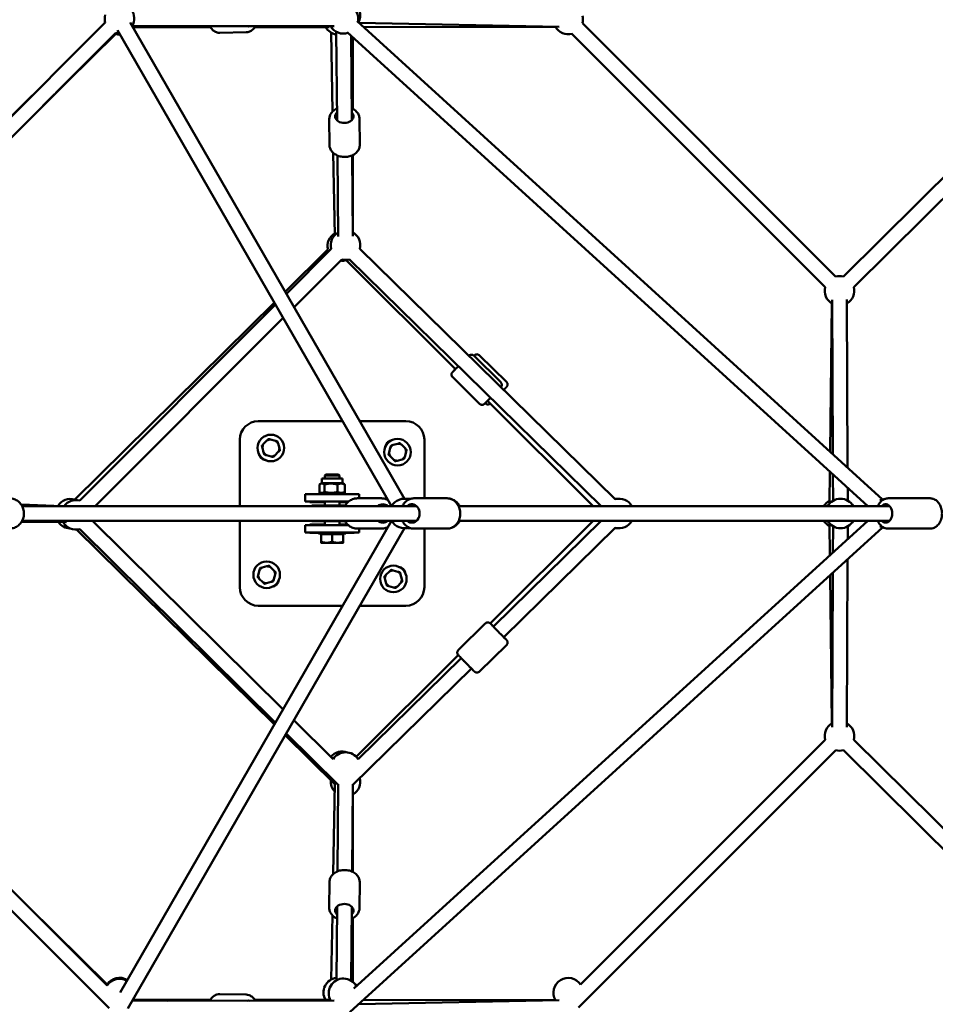
# Model space of a CAD drawing. Units: millimetres. Extents: x 47422 to 100869, y 53125 to 73251.
# Drawn here: x 61068 to 62309, y 62523 to 63857 of the extents above; entities that cross this region are included whole.
import ezdxf

# ---------------------------------------------------------------- set-up
doc = ezdxf.new("R2010")
doc.units = ezdxf.units.MM
doc.layers.add('MD_Visible', color=7, linetype='Continuous', lineweight=50)

# ---------------------------------------------------------------- blocks, each defined once
blk = doc.blocks.new('CustomObjectsInViewport8_0')
at = {"layer": 'MD_Visible'}
for p, q in [((5121.5, 3028), (4778.3, 2684.8)), ((5155.4, 3027.8), (5526.9, 2382.9)), ((6174.8, 2381.9), (5462.7, 3029.7)), ((5138.1, 3017.8), (5509.6, 2372.9)), ((5431.8, 3022.9), (5158.1, 3023.1)), ((5205.4, 3023.1), (5158.7, 3022.2)), ((5158.9, 3021.8), (5263.8, 3021.8)), ((5312.2, 3014.7), (5276.9, 3014)), ((5324.3, 3021.8), (5424.7, 3021.8)), ((5435.6, 2895.4), (5434.5, 3015.5)), ((6155.1, 2372.9), (5449.3, 3014.9)), ((5736.7, 3022.3), (5465.1, 3027.5)), ((5471.3, 3021.9), (5731.5, 3022.1)), ((5768.2, 3026.9), (6111.3, 2683.7)), ((5135.6, 3013.8), (4792.5, 2670.7)), ((5036.7, 2914.9), (5135.6, 3012.6)), ((5427.5, 3014.3), (5429.4, 2907.4)), ((5455.6, 2895.5), (5454.5, 3010.1)), ((5457.1, 3007.8), (5457.1, 2910.8)), ((5754, 3012.8), (6097.2, 2669.6)), ((4778.6, 2688.2), (5022.6, 2929)), ((5425.4, 2861.9), (5425.1, 2897.2)), ((5466.4, 2862.2), (5466.1, 2897.6)), ((5430.4, 2851.3), (5432.4, 2740)), ((5437, 2738.3), (5436, 2847.8)), ((5457, 2738.5), (5456, 2848)), ((5457.1, 2848.5), (5457.1, 2743.7)), ((6121.8, 2683.7), (6273.8, 2834.1)), ((6135.9, 2669.5), (6287.8, 2819.9)), ((5367, 2660.5), (5427.8, 2721.2)), ((5466.5, 2721.4), (5812.5, 2382.2)), ((5365.4, 2663.2), (5423.3, 2720.3)), ((5377.4, 2642.5), (5441.9, 2707.1)), ((5447.9, 2706), (5596.2, 2558.5)), ((5452.5, 2707.1), (5793.4, 2372.9)), ((5080, 2381.9), (5350.7, 2648.7)), ((5086.9, 2380.3), (5352.4, 2645.8)), ((6106.3, 2647.2), (6103.9, 2446.5)), ((6107.5, 2443.1), (6106.6, 2652.5)), ((6127.6, 2424.9), (6126.6, 2652.6)), ((5107.7, 2372.9), (5362.7, 2627.9)), ((5657.4, 2540.6), (5621.2, 2576.6)), ((5665.2, 2541.3), (5628.8, 2577)), ((5628.5, 2511.5), (5592.3, 2547.5)), ((5636.5, 2512.1), (5636.3, 2512.3)), ((5639.5, 2515.4), (5782.7, 2372.9)), ((5328.9, 2487.9), (5443.4, 2487.9)), ((5466.4, 2487.9), (5528.9, 2487.9)), ((5303.9, 2372.9), (5303.9, 2462.9)), ((5340.5, 2461.7), (5335.7, 2457)), ((5352, 2461.3), (5345.5, 2463.1)), ((5357.4, 2451.2), (5355.6, 2457.7)), ((5518, 2457.4), (5511.5, 2455.7)), ((5527.7, 2451.3), (5523, 2456.1)), ((5553.9, 2462.9), (5553.9, 2383.4)), ((5334.4, 2452), (5336.1, 2445.5)), ((5339.8, 2441.8), (5346.3, 2440.1)), ((5351.3, 2441.4), (5356, 2446.2)), ((5507.8, 2452), (5506.1, 2445.5)), ((5527.4, 2439.8), (5529.1, 2446.3)), ((5507.4, 2440.5), (5512.2, 2435.8)), ((5517.2, 2434.4), (5523.7, 2436.2)), ((5420.4, 2415.7), (5418.9, 2414.2)), ((5420.4, 2415.7), (5437.4, 2415.7)), ((5437.4, 2415.7), (5438.9, 2414.2)), ((6103.6, 2419.7), (6103.1, 2376.3)), ((6107.8, 2380.2), (6107.7, 2416)), ((5411.7, 2392.1), (5411.7, 2402.1)), ((5415.1, 2404.1), (5412.4, 2402.6)), ((5415.1, 2410.1), (5442.8, 2410.1)), ((5415.1, 2404.1), (5415.1, 2410.1)), ((5415.1, 2404.1), (5434.6, 2404.1)), ((5418.8, 2392.1), (5418.8, 2402.1)), ((5420.3, 2414.2), (5418.9, 2414.2)), ((5418.9, 2410.1), (5418.9, 2414.2)), ((5438.9, 2414.2), (5420.3, 2414.2)), ((5434.6, 2404.1), (5442.8, 2404.1)), ((5436.1, 2392.1), (5436.1, 2402.1)), ((5438.9, 2410.1), (5438.9, 2414.2)), ((5442.8, 2404.1), (5442.8, 2410.1)), ((5442.8, 2404.1), (5445.4, 2402.6)), ((5446.1, 2392.1), (5446.1, 2402.1)), ((5398, 2388.9), (5392.4, 2388.9)), ((5392.4, 2378.9), (5392.4, 2388.9)), ((5398, 2388.9), (5459.8, 2388.9)), ((5398.8, 2388.9), (5398.8, 2389)), ((5398.8, 2389), (5410.4, 2389)), ((5410.4, 2390.1), (5447.4, 2390.1)), ((5410.4, 2388.9), (5410.4, 2390.1)), ((5415.1, 2390.1), (5412.4, 2391.6)), ((5442.8, 2390.1), (5445.4, 2391.6)), ((5447.4, 2388.9), (5447.4, 2390.1)), ((5447.4, 2389), (5459, 2389)), ((5459, 2389), (5459, 2388.9)), ((5465.4, 2388.9), (5459.8, 2388.9)), ((5465.4, 2383.4), (5465.4, 2388.9)), ((6127.8, 2380.3), (6127.8, 2397.7)), ((5063, 2373), (5007.6, 2374.9)), ((5398, 2378.9), (5392.4, 2378.9)), ((5398, 2378.9), (5451.1, 2378.9)), ((5398.8, 2378), (5398.8, 2378.9)), ((5418.9, 2378), (5398.8, 2378)), ((5418.9, 2373.5), (5418.9, 2378.9)), ((5438.9, 2373.5), (5438.9, 2378.9)), ((5450.1, 2378), (5438.9, 2378)), ((5495.7, 2383.4), (5463.1, 2383.4)), ((5584.7, 2383.4), (5539.8, 2383.4)), ((5584.9, 2383.4), (5584.7, 2383.4)), ((6239.4, 2383.4), (6182.5, 2383.4)), ((5543.3, 2372.9), (5008.8, 2372.9)), ((5407.9, 2373.4), (5401.5, 2373.4)), ((5401.5, 2372.9), (5401.5, 2373.4)), ((5409, 2373.5), (5402.9, 2373.5)), ((5407.9, 2373.4), (5442.4, 2373.4)), ((5409, 2373.5), (5446.1, 2373.5)), ((5446.7, 2373.5), (5446.1, 2373.5)), ((6184.3, 2372.9), (5600.3, 2372.9)), ((5069.1, 2351.1), (5008, 2351.6)), ((5008, 2351.5), (5064.3, 2351.1)), ((5543.3, 2352.9), (5008.8, 2352.9)), ((5362.4, 2097.3), (5104.1, 2352.9)), ((5509.6, 2352.9), (5141.6, 1714)), ((5303.9, 2262.9), (5303.9, 2352.9)), ((5398.8, 2347.8), (5418.9, 2347.8)), ((5398.8, 2346.9), (5398.8, 2347.8)), ((5401.5, 2352.9), (5401.5, 2352.4)), ((5407.9, 2352.4), (5401.5, 2352.4)), ((5402.9, 2352.3), (5409, 2352.3)), ((5407.9, 2352.4), (5442.4, 2352.4)), ((5409, 2352.3), (5446.1, 2352.3)), ((5418.9, 2346.9), (5418.9, 2352.3)), ((5438.9, 2346.9), (5438.9, 2352.3)), ((5438.9, 2347.8), (5450.1, 2347.8)), ((5446.1, 2352.3), (5446.7, 2352.3)), ((5458.4, 1719.2), (6155.1, 2352.9)), ((6184.3, 2352.9), (5600.3, 2352.9)), ((5782.7, 2352.9), (5643.2, 2214)), ((5793.4, 2352.9), (5647.4, 2209.7)), ((6103.1, 2349.5), (6103.6, 2306.1)), ((5350.7, 2077), (5082.4, 2341)), ((5352.1, 2079.4), (5087, 2341.7)), ((5526.9, 2342.9), (5152.2, 1692.3)), ((5392.4, 2346.9), (5392.4, 2336.9)), ((5392.4, 2346.9), (5398, 2346.9)), ((5392.4, 2336.9), (5398, 2336.9)), ((5451.1, 2346.9), (5398, 2346.9)), ((5459.8, 2336.9), (5398, 2336.9)), ((5398.8, 2336.8), (5398.8, 2336.9)), ((5410.4, 2336.8), (5398.8, 2336.8)), ((5410.4, 2335.7), (5410.4, 2336.9)), ((5410.4, 2335.7), (5447.4, 2335.7)), ((5413.9, 2334.9), (5413.9, 2324.5)), ((5413.9, 2334.9), (5428.9, 2334.9)), ((5415.1, 2334.9), (5415.1, 2335.7)), ((5428.9, 2334.9), (5428.9, 2324.5)), ((5428.9, 2334.9), (5443.9, 2334.9)), ((5442.8, 2334.9), (5442.8, 2335.7)), ((5443.9, 2334.9), (5443.9, 2324.5)), ((5447.4, 2335.7), (5447.4, 2336.9)), ((5459, 2336.8), (5447.4, 2336.8)), ((5453.1, 1687.3), (6174.8, 2343.8)), ((5459, 2336.9), (5459, 2336.8)), ((5459.8, 2336.9), (5465.4, 2336.9)), ((5495.7, 2342.4), (5463.1, 2342.4)), ((5465.4, 2342.4), (5465.4, 2336.9)), ((5584.7, 2342.4), (5539.8, 2342.4)), ((5553.9, 2342.4), (5553.9, 2262.9)), ((5584.9, 2342.4), (5584.7, 2342.4)), ((5812.5, 2343.6), (5661.4, 2195.4)), ((6107.7, 2309.8), (6107.8, 2345.6)), ((6127.8, 2328.1), (6127.8, 2345.5)), ((6239.4, 2342.4), (6182.5, 2342.4)), ((5413.9, 2323.2), (5421.4, 2323.2)), ((5421.4, 2323.2), (5436.4, 2323.2)), ((5436.4, 2323.2), (5443.9, 2323.2)), ((6126.6, 2073.2), (6127.6, 2300.9)), ((5330.5, 2286), (5328.7, 2279.5)), ((5340.6, 2291.4), (5334.1, 2289.6)), ((5350.4, 2285.3), (5345.6, 2290)), ((5506.5, 2284.4), (5501.8, 2279.6)), ((5518, 2284), (5511.5, 2285.7)), ((6106.6, 2073.3), (6107.5, 2282.6)), ((5330.1, 2274.5), (5334.8, 2269.7)), ((5339.8, 2268.4), (5346.3, 2270.1)), ((5350, 2273.8), (5351.7, 2280.3)), ((5500.4, 2274.6), (5502.2, 2268.1)), ((5517.3, 2264.1), (5522.1, 2268.8)), ((5523.4, 2273.8), (5521.7, 2280.3)), ((6103.9, 2279.3), (6106.3, 2078.6)), ((5505.9, 2264.5), (5512.3, 2262.7)), ((5443.4, 2237.9), (5328.9, 2237.9)), ((5528.9, 2237.9), (5466.4, 2237.9)), ((5600.1, 2178.1), (5636.5, 2213.8)), ((5628.8, 2148.8), (5665.2, 2184.5)), ((5599.9, 2171), (5461.5, 2033.3)), ((5603.8, 2167), (5464, 2030)), ((5617.8, 2152.7), (5457.1, 1995.1)), ((5430.2, 2030.1), (5377.1, 2082.7)), ((5432.6, 1996.3), (5365.4, 2062.5)), ((5437.1, 1995.2), (5366.8, 2064.8)), ((6097.2, 2056.2), (5765.6, 1724.6)), ((6287.8, 1905.9), (6135.9, 2056.3)), ((4794.4, 2052.5), (5124, 1723.5)), ((6111.3, 2042), (5763, 1693.7)), ((6273.8, 1891.7), (6121.8, 2042.1)), ((4780.2, 2038.4), (5126.7, 1692.6)), ((5432.6, 1997.2), (5430.4, 1874.5)), ((5436, 1878), (5437.1, 1996.1)), ((5456, 1877.8), (5457.1, 1996)), ((5457.1, 1995.2), (5457.1, 1877.3)), ((5425.1, 1828.6), (5425.4, 1863.9)), ((5466.1, 1828.2), (5466.4, 1863.6)), ((5124, 1724.7), (5017.6, 1829.8)), ((5434.7, 1730.4), (5435.6, 1830.4)), ((5454.7, 1730), (5455.6, 1830.3)), ((5429.4, 1818.4), (5427.8, 1731.6)), ((5457.1, 1815), (5457.1, 1728.3)), ((5312.2, 1711.1), (5276.9, 1711.8)), ((5158.2, 1702.6), (5431.8, 1702.9)), ((5158.7, 1703.6), (5205.2, 1702.7)), ((5263.8, 1703.9), (5158.9, 1703.9)), ((5424.7, 1703.9), (5324.3, 1703.9)), ((5465.1, 1698.3), (5736.8, 1703.5)), ((5731.5, 1703.7), (5471.3, 1703.9))]:
    blk.add_line(p, q, dxfattribs=at)
for centre in [(5345.9, 2451.6), (5517.6, 2445.9), (5340.2, 2279.9), (5511.9, 2274.2)]:
    blk.add_circle(centre, 18, dxfattribs=at)
at = {"layer": 'MD_Visible', "extrusion": (0, 0, -1)}
for centre, radius, start, end in [((-5140.8, 3033.2), 20, 75, 210.057), ((-5444.3, 3032.9), 20, 30.0488, 192.2904), ((-5447.1, 3037.9), 20, 119.9949, 209.4502), ((-5140.8, 3033.2), 20, 344.9981, 15), ((-5140.9, 3031.8), 20, 348.4219, 357.0358), ((-5748.9, 3032.1), 20, 165.3525, 195.0059), ((-5437.2, 3031.8), 20, 277.6012, 330), ((-5444.3, 3032.9), 20, 252.2904, 330.0488), ((-5748.9, 3032.1), 20, 254.9952, 331.099), ((-5140.8, 3033.2), 20, 270.057, 285.001), ((-5140.9, 3031.8), 20, 268.2107, 285.3717), ((-5442.7, 2725.3), 20, 345.4207, 58.9645), ((-5447.1, 2726.4), 20, 344.9985, 59.4839), ((-5447.1, 2726.4), 20, 119.4839, 194.4298), ((-5442.7, 2725.3), 20, 254.86, 276.8847), ((-5447.1, 2726.4), 20, 254.4298, 284.9985), ((-6116.5, 2664.4), 20, 75.0006, 105.3015), ((-6116.5, 2664.4), 20, 299.7366, 15.0006), ((-6116.5, 2664.4), 20, 165.3015, 239.7366), ((-5328.9, 2462.9), 25, 0, 90), ((-5528.9, 2462.9), 25, 90, 180), ((-5511.9, 2451.6), 11, 7.1643, 82.8357), ((-5340.2, 2445.9), 11, 277.1643, 352.8357), ((-5074.6, 2362.6), 20, 31.9255, 105.4207), ((-5081.7, 2361), 20, 36.5435, 104.9985), ((-5526.9, 2362.9), 20, 30, 108.0155), ((-5533.9, 2362.9), 20, 79.9213, 94.8114), ((-5814.9, 2362.9), 20, 81.659, 94.3012), ((-5817.9, 2362.9), 20, 74.4264, 150), ((-6112.9, 2362.9), 20, 30, 60.6867), ((-6117.9, 2362.9), 20, 30, 150), ((-6180.9, 2362.9), 20, 60.5918, 82.7603), ((-5402.9, 2362.9), 10.6, 82.3719, 90), ((-5074.6, 2362.6), 20, 272.7783, 324.9635), ((-5081.7, 2361), 20, 254.7007, 330.4691), ((-5402.9, 2362.9), 10.6, 270, 277.6281), ((-5526.9, 2362.9), 20, 251.9845, 330), ((-5817.9, 2362.9), 20, 210, 285.5736), ((-6112.9, 2362.9), 20, 299.3133, 330), ((-6117.9, 2362.9), 20, 210, 330), ((-5533.9, 2362.9), 20, 265.1886, 280.0787), ((-5814.9, 2362.9), 20, 265.6988, 278.341), ((-6180.9, 2362.9), 20, 277.2397, 299.4082), ((-5517.6, 2279.9), 11, 97.1643, 172.8357), ((-5345.9, 2274.2), 11, 187.1643, 262.8357), ((-5328.9, 2262.9), 25, 270, 0), ((-5528.9, 2262.9), 25, 180, 270), ((-6116.5, 2061.4), 20, 344.9994, 60.2634), ((-6116.5, 2061.4), 20, 120.2634, 194.6985), ((-5442.7, 2020.5), 20, 39.2735, 110.2154), ((-6116.5, 2061.4), 20, 254.6985, 284.9994), ((-5447.1, 2019.4), 20, 32.5319, 147.9334), ((-5447.1, 1999.4), 20, 317.1162, 6.5388), ((-5447.1, 1999.4), 20, 165.5702, 239.9952), ((-5140.9, 1713.9), 20, 32.4062, 121.512), ((-5140.8, 1712.6), 20, 32.9647, 119.8982), ((-5748.9, 1713.7), 20, 328.9132, 146.9698), ((-5437.2, 1713.9), 20, 330, 82.9199), ((-5444.3, 1712.9), 20, 329.9521, 151.581), ((-5140.8, 1712.6), 20, 207.6812, 212.2044)]:
    blk.add_arc(centre, radius, start, end, dxfattribs=at)
at = {"layer": 'MD_Visible'}
for centre, radius, start, end in [((5345.9, 2451.6), 12.5, 163.3576, 166.6424), ((5345.9, 2451.6), 11.5, 151.9574, 178.0426), ((5345.9, 2451.6), 11.5, 91.9574, 118.0426), ((5345.9, 2451.6), 12.5, 103.3576, 106.6424), ((5345.9, 2451.6), 11.5, 31.9574, 58.0426), ((5345.9, 2451.6), 12.5, 43.3576, 46.6424), ((5517.6, 2445.9), 11.5, 121.9574, 148.0426), ((5517.6, 2445.9), 12.5, 133.3576, 136.6424), ((5517.6, 2445.9), 11.5, 61.9574, 88.0426), ((5517.6, 2445.9), 12.5, 73.3576, 76.6424), ((5345.9, 2451.6), 11.5, 211.9574, 238.0426), ((5345.9, 2451.6), 12.5, 223.3576, 226.6424), ((5345.9, 2451.6), 11.5, 271.9574, 298.0426), ((5345.9, 2451.6), 11.5, 331.9574, 358.0426), ((5345.9, 2451.6), 12.5, 343.3576, 346.6424), ((5517.6, 2445.9), 12.5, 193.3576, 196.6424), ((5517.6, 2445.9), 11.5, 181.9574, 208.0426), ((5517.6, 2445.9), 11.5, 1.9574, 28.0426), ((5517.6, 2445.9), 12.5, 13.3576, 16.6424), ((5345.9, 2451.6), 12.5, 283.3576, 286.6424), ((5517.6, 2445.9), 11.5, 241.9574, 268.0426), ((5517.6, 2445.9), 12.5, 253.3576, 256.6424), ((5517.6, 2445.9), 11.5, 301.9574, 328.0426), ((5517.6, 2445.9), 12.5, 313.3576, 316.6424), ((5340.2, 2279.9), 11.5, 121.9574, 148.0426), ((5340.2, 2279.9), 12.5, 133.3576, 136.6424), ((5340.2, 2279.9), 11.5, 61.9574, 88.0426), ((5340.2, 2279.9), 12.5, 73.3576, 76.6424), ((5340.2, 2279.9), 11.5, 1.9574, 28.0426), ((5340.2, 2279.9), 12.5, 13.3576, 16.6424), ((5511.9, 2274.2), 11.5, 91.9574, 118.0426), ((5511.9, 2274.2), 12.5, 103.3576, 106.6424), ((5511.9, 2274.2), 11.5, 31.9574, 58.0426), ((5511.9, 2274.2), 12.5, 43.3576, 46.6424), ((5340.2, 2279.9), 12.5, 193.3576, 196.6424), ((5340.2, 2279.9), 11.5, 181.9574, 208.0426), ((5340.2, 2279.9), 11.5, 241.9574, 268.0426), ((5340.2, 2279.9), 12.5, 253.3576, 256.6424), ((5340.2, 2279.9), 11.5, 301.9574, 328.0426), ((5340.2, 2279.9), 12.5, 313.3576, 316.6424), ((5511.9, 2274.2), 12.5, 163.3576, 166.6424), ((5511.9, 2274.2), 11.5, 151.9574, 178.0426), ((5511.9, 2274.2), 11.5, 211.9574, 238.0426), ((5511.9, 2274.2), 11.5, 331.9574, 358.0426), ((5511.9, 2274.2), 12.5, 343.3576, 346.6424), ((5511.9, 2274.2), 12.5, 223.3576, 226.6424), ((5511.9, 2274.2), 11.5, 271.9574, 298.0426), ((5511.9, 2274.2), 12.5, 283.3576, 286.6424)]:
    blk.add_arc(centre, radius, start, end, dxfattribs=at)
at = {"layer": 'MD_Visible', "extrusion": (0, 0, -1)}
for centre, major_axis, ratio, start_param, end_param in [((5315.3, 3035.3), (0.2, -12.5), 0.720976, 6.10401, 6.492032), ((5445.5, 2900.9), (12.5, 0.1), 0.72103, 5.639684, 10.068279), ((5603.2, 2565.6), (8.82, 8.86), 0.003576, 1.935619, 3.785094), ((5497.7, 2362.9), (0, -12.5), 0.915277, 2.498092, 3.785094), ((5537, 2362.9), (0, 12.5), 0.83248, 5.639684, 10.068279), ((6179, 2362.9), (0, 12.5), 0.711379, 5.639684, 10.068279), ((5497.7, 2362.9), (0, -12.5), 0.915277, 5.639684, 6.926686), ((5654.4, 2202.6), (8.75, -8.93), 0.008316, 5.639684, 10.068279), ((5445.5, 1824.9), (-12.5, 0.1), 0.72103, 5.639684, 10.068279), ((5315.3, 1690.5), (-0.2, -12.5), 0.720976, 2.933578, 3.319958)]:
    blk.add_ellipse(centre, major_axis=major_axis, ratio=ratio, start_param=start_param, end_param=end_param, dxfattribs=at)
at = {"layer": 'MD_Visible'}
for points, knots in [([(5276.9, 3014), (5275.3, 3014), (5273.7, 3014.3), (5270.6, 3015.4), (5269.1, 3016.2), (5266.3, 3018.5), (5265, 3020), (5263.7, 3022.1), (5263.4, 3022.5), (5263.1, 3023.1)], [1.5566262, 1.5566262, 1.5566262, 1.5566262, 1.8248634, 1.8248634, 2.1067864, 2.1067864, 2.4203059, 2.4203059, 2.513846, 2.513846, 2.513846, 2.513846]), ([(5312.2, 3014.7), (5313.9, 3014.7), (5315.5, 3015.1), (5318.5, 3016.3), (5320, 3017.2), (5322.7, 3019.6), (5323.9, 3021.1), (5324.9, 3022.8), (5324.9, 3022.9), (5325, 3023)], [4.7265591, 4.7265591, 4.7265591, 4.7265591, 4.9947963, 4.9947963, 5.2767193, 5.2767193, 5.5902388, 5.5902388, 5.6049666, 5.6049666, 5.6049666, 5.6049666]), ([(5435.4, 2911.5), (5434.6, 2911.1), (5433.9, 2910.7), (5431.4, 2909.2), (5429.7, 2907.9), (5427.2, 2904.8), (5426.3, 2903.2), (5425.3, 2900), (5425, 2898.6), (5425.1, 2897.2)], [6.838454, 6.838454, 6.838454, 6.838454, 6.976718, 6.976718, 7.317936, 7.317936, 7.631273, 7.631273, 7.866486, 7.866486, 7.866486, 7.866486]), ([(5466.1, 2897.6), (5466, 2899.2), (5465.7, 2900.8), (5464.5, 2903.9), (5463.6, 2905.3), (5461.3, 2908), (5459.8, 2909.3), (5457.3, 2910.8), (5456.4, 2911.2), (5455.4, 2911.6)], [4.724893, 4.724893, 4.724893, 4.724893, 4.993143, 4.993143, 5.275076, 5.275076, 5.588596, 5.588596, 5.752924, 5.752924, 5.752924, 5.752924]), ([(5466.4, 2862.2), (5466.4, 2860.6), (5466.1, 2859), (5464.9, 2855.9), (5464.1, 2854.4), (5461.8, 2851.7), (5460.3, 2850.4), (5456.9, 2848.3), (5455, 2847.5), (5450.8, 2846.3), (5448.6, 2845.9), (5444.1, 2845.8), (5441.9, 2846.1), (5437.6, 2847.1), (5435.6, 2847.9), (5431.9, 2850), (5430.3, 2851.3), (5427.7, 2854.3), (5426.7, 2855.9), (5425.6, 2859), (5425.4, 2860.4), (5425.4, 2861.9)], [1.558292, 1.558292, 1.558292, 1.558292, 1.826543, 1.826543, 2.108475, 2.108475, 2.421996, 2.421996, 2.76192, 2.76192, 3.110876, 3.110876, 3.460879, 3.460879, 3.810117, 3.810117, 4.151336, 4.151336, 4.464673, 4.464673, 4.699885, 4.699885, 4.699885, 4.699885]), ([(5614.2, 2576.6), (5614.2, 2576.6), (5614.2, 2576.6), (5614.3, 2576.7), (5614.3, 2576.7), (5614.4, 2576.8), (5614.5, 2576.8), (5614.5, 2576.9), (5614.6, 2576.9), (5614.6, 2577), (5614.7, 2577), (5614.8, 2577.1), (5614.9, 2577.2), (5615.1, 2577.3), (5615.3, 2577.4), (5615.7, 2577.6), (5616, 2577.7), (5616.8, 2578), (5617.3, 2578), (5618.3, 2578), (5618.9, 2577.9), (5619.9, 2577.6), (5620.3, 2577.3), (5620.9, 2576.9), (5621.1, 2576.7), (5621.2, 2576.6)], [5.3737021, 5.3737021, 5.3737021, 5.3737021, 5.4161924, 5.4161924, 5.4792968, 5.4792968, 5.5034427, 5.5034427, 5.5206594, 5.5206594, 5.5469152, 5.5469152, 5.5763877, 5.5763877, 5.6267122, 5.6267122, 5.7242741, 5.7242741, 5.8724445, 5.8724445, 6.0314107, 6.0314107, 6.1907332, 6.1907332, 6.2546258, 6.2546258, 6.2546258, 6.2546258]), ([(5628.8, 2577), (5628.4, 2577.4), (5627.9, 2577.7), (5627, 2578.2), (5626.6, 2578.3), (5625.6, 2578.5), (5625.2, 2578.5), (5624.3, 2578.4), (5624, 2578.3), (5623.3, 2578.1), (5623.1, 2578), (5622.6, 2577.7), (5622.5, 2577.7), (5622.3, 2577.5), (5622.2, 2577.5), (5622.1, 2577.4), (5622.1, 2577.3), (5621.9, 2577.2), (5621.9, 2577.2), (5621.6, 2577), (5621.5, 2576.8), (5621.3, 2576.6), (5621.3, 2576.6), (5621.2, 2576.6)], [6.2750336, 6.2750336, 6.2750336, 6.2750336, 6.2776955, 6.2776955, 6.2806299, 6.2806299, 6.2844939, 6.2844939, 6.290555, 6.290555, 6.3016028, 6.3016028, 6.3170783, 6.3170783, 6.3326766, 6.3326766, 6.3538795, 6.3538795, 6.3952501, 6.3952501, 6.5657794, 6.5657794, 6.5790307, 6.5790307, 6.5790307, 6.5790307]), ([(5592.3, 2547.5), (5591.9, 2547.9), (5591.6, 2548.3), (5591.1, 2549.3), (5591, 2549.8), (5590.8, 2550.9), (5590.8, 2551.4), (5591, 2552.5), (5591.2, 2553), (5591.6, 2553.7), (5591.7, 2553.9), (5591.9, 2554.1), (5591.9, 2554.2), (5592, 2554.3), (5592.1, 2554.3), (5592.1, 2554.4), (5592.1, 2554.4), (5592.2, 2554.5), (5592.2, 2554.5), (5592.3, 2554.6), (5592.4, 2554.7), (5592.8, 2555.1), (5593.3, 2555.6), (5594.6, 2556.9), (5595.3, 2557.7), (5596.2, 2558.5)], [0, 0, 0, 0, 0.162172, 0.162172, 0.321413, 0.321413, 0.480751, 0.480751, 0.639929, 0.639929, 0.712307, 0.712307, 0.742392, 0.742392, 0.769744, 0.769744, 0.800343, 0.800343, 0.859727, 0.859727, 1.037536, 1.037536, 1.577844, 1.577844, 2.044475, 2.044475, 2.044475, 2.044475]), ([(5657.4, 2540.6), (5657.8, 2540.2), (5658.1, 2539.8), (5658.6, 2538.8), (5658.7, 2538.3), (5658.9, 2537.2), (5658.9, 2536.7), (5658.7, 2535.7), (5658.5, 2535.1), (5658.2, 2534.5), (5658, 2534.3), (5657.8, 2534), (5657.8, 2534), (5657.7, 2533.9)], [0, 0, 0, 0, 0.1621721, 0.1621721, 0.3214131, 0.3214131, 0.4807515, 0.4807515, 0.6399292, 0.6399292, 0.7123067, 0.7123067, 0.7409422, 0.7409422, 0.7409422, 0.7409422]), ([(5665.2, 2541.3), (5665.5, 2541), (5665.9, 2540.5), (5666.3, 2539.6), (5666.5, 2539.2), (5666.7, 2538.2), (5666.7, 2537.8), (5666.6, 2537), (5666.5, 2536.6), (5666.3, 2535.9), (5666.2, 2535.7), (5666, 2535.2), (5665.9, 2535.1), (5665.8, 2534.9), (5665.7, 2534.8), (5665.6, 2534.7), (5665.6, 2534.7), (5665.5, 2534.5), (5665.4, 2534.5), (5665.2, 2534.2), (5665.1, 2534.1), (5664.8, 2533.8), (5664.7, 2533.6), (5664.4, 2533.3), (5664.2, 2533.1), (5663.9, 2532.8), (5663.7, 2532.6), (5663.2, 2532.1), (5663, 2531.9), (5662.4, 2531.2), (5661.9, 2530.8), (5661.5, 2530.3)], [0.0081517, 0.0081517, 0.0081517, 0.0081517, 0.0108136, 0.0108136, 0.013748, 0.013748, 0.017612, 0.017612, 0.0236731, 0.0236731, 0.0347209, 0.0347209, 0.0501964, 0.0501964, 0.0657947, 0.0657947, 0.0869976, 0.0869976, 0.1283682, 0.1283682, 0.2988975, 0.2988975, 0.399544, 0.399544, 0.5022963, 0.5022963, 0.6052582, 0.6052582, 0.7063411, 0.7063411, 0.8806569, 0.8806569, 0.8806569, 0.8806569]), ([(5643.7, 2519.7), (5643.6, 2519.5), (5643.4, 2519.4), (5642.2, 2518.1), (5641.1, 2517.1), (5639.2, 2515.2), (5638.3, 2514.3), (5636.9, 2512.9), (5636.4, 2512.4), (5635.8, 2511.8), (5635.7, 2511.7), (5635.5, 2511.5), (5635.5, 2511.5), (5635.4, 2511.4), (5635.4, 2511.4), (5635.3, 2511.3), (5635.3, 2511.3), (5635.2, 2511.2), (5635.2, 2511.2), (5635.1, 2511.1), (5635, 2511.1), (5634.9, 2511), (5634.8, 2510.9), (5634.6, 2510.8), (5634.4, 2510.7), (5634, 2510.5), (5633.7, 2510.4), (5632.9, 2510.1), (5632.4, 2510.1), (5631.4, 2510.1), (5630.9, 2510.2), (5629.9, 2510.5), (5629.4, 2510.8), (5628.8, 2511.3), (5628.6, 2511.4), (5628.5, 2511.5)], [3.529074, 3.529074, 3.529074, 3.529074, 3.592131, 3.592131, 4.0872, 4.0872, 4.582697, 4.582697, 5.079858, 5.079858, 5.332291, 5.332291, 5.416192, 5.416192, 5.479297, 5.479297, 5.503443, 5.503443, 5.520659, 5.520659, 5.546915, 5.546915, 5.576388, 5.576388, 5.626712, 5.626712, 5.724274, 5.724274, 5.872445, 5.872445, 6.031411, 6.031411, 6.190733, 6.190733, 6.254626, 6.254626, 6.254626, 6.254626]), ([(5643.1, 2511.8), (5643.1, 2511.7), (5643.1, 2511.7), (5643, 2511.7), (5643, 2511.6), (5642.8, 2511.5), (5642.7, 2511.4), (5642.4, 2511.2), (5642.2, 2511.1), (5641.3, 2510.8), (5641, 2510.7), (5640.3, 2510.6), (5640, 2510.6), (5639.3, 2510.7), (5639, 2510.7), (5638.2, 2510.9), (5637.6, 2511.2), (5636.8, 2511.7), (5636.6, 2511.9), (5636.5, 2512.1)], [3.0783281, 3.0783281, 3.0783281, 3.0783281, 3.08990305, 3.08990305, 3.10117793, 3.10117793, 3.11831757, 3.11831757, 3.13355143, 3.13355143, 3.13935441, 3.13935441, 3.14272404, 3.14272404, 3.14499868, 3.14499868, 3.1485257, 3.1485257, 3.14974436, 3.14974436, 3.14974436, 3.14974436]), ([(4991.9, 2383.4), (4993.9, 2383.4), (4996, 2383.1), (4999.8, 2381.7), (5001.6, 2380.7), (5004.9, 2378.2), (5006.4, 2376.6), (5008.8, 2373.1), (5009.7, 2371.1), (5010.9, 2366.9), (5011.2, 2364.7), (5011.2, 2360.3), (5010.8, 2358.1), (5009.4, 2353.9), (5008.4, 2352), (5005.8, 2348.5), (5004.2, 2347), (5000.8, 2344.5), (4998.9, 2343.6), (4995.2, 2342.6), (4993.6, 2342.4), (4991.9, 2342.4)], [2.969377, 2.969377, 2.969377, 2.969377, 3.277793, 3.277793, 3.58882, 3.58882, 3.906155, 3.906155, 4.230263, 4.230263, 4.558995, 4.558995, 4.889189, 4.889189, 5.217526, 5.217526, 5.540803, 5.540803, 5.857029, 5.857029, 6.11097, 6.11097, 6.11097, 6.11097]), ([(5446.3, 2372.9), (5446.8, 2373.8), (5447.4, 2374.7), (5449.3, 2377.3), (5450.8, 2378.8), (5454.3, 2381.2), (5456.2, 2382.1), (5459.8, 2383.2), (5461.4, 2383.4), (5463.1, 2383.4)], [3.966169, 3.966169, 3.966169, 3.966169, 4.125391, 4.125391, 4.449035, 4.449035, 4.764982, 4.764982, 5.018239, 5.018239, 5.018239, 5.018239]), ([(5505, 2380.8), (5503.7, 2381.6), (5502.2, 2382.3), (5499, 2383.2), (5497.4, 2383.4), (5495.7, 2383.4)], [7.0503401, 7.0503401, 7.0503401, 7.0503401, 7.2948739, 7.2948739, 7.5481312, 7.5481312, 7.5481312, 7.5481312]), ([(5539.8, 2383.4), (5538, 2383.4), (5536.1, 2383.1), (5532.6, 2381.8), (5530.9, 2380.8), (5527.9, 2378.4), (5526.5, 2376.9), (5525, 2374.4), (5524.5, 2373.7), (5524.2, 2372.9)], [3.3856, 3.3856, 3.3856, 3.3856, 3.678179, 3.678179, 3.977611, 3.977611, 4.292813, 4.292813, 4.427986, 4.427986, 4.427986, 4.427986]), ([(5584.7, 2383.4), (5586.5, 2383.4), (5588.4, 2383.1), (5591.9, 2381.8), (5593.5, 2380.8), (5596.6, 2378.4), (5597.9, 2376.9), (5600.2, 2373.4), (5601.1, 2371.4), (5602.3, 2367.2), (5602.6, 2365), (5602.6, 2360.6), (5602.2, 2358.3), (5601, 2354.1), (5600, 2352.1), (5597.6, 2348.6), (5596.2, 2347), (5592.9, 2344.6), (5591.1, 2343.6), (5587.8, 2342.6), (5586.2, 2342.4), (5584.7, 2342.4)], [2.897586, 2.897586, 2.897586, 2.897586, 3.190165, 3.190165, 3.489597, 3.489597, 3.804799, 3.804799, 4.134899, 4.134899, 4.473108, 4.473108, 4.813497, 4.813497, 5.151539, 5.151539, 5.480911, 5.480911, 5.794236, 5.794236, 6.039178, 6.039178, 6.039178, 6.039178]), ([(5601.7, 2372.9), (5601.2, 2373.8), (5600.6, 2374.7), (5598.7, 2377.3), (5597.2, 2378.8), (5593.7, 2381.2), (5591.8, 2382.1), (5588.2, 2383.2), (5586.6, 2383.4), (5584.9, 2383.4)], [3.660146, 3.660146, 3.660146, 3.660146, 3.819407, 3.819407, 4.142967, 4.142967, 4.458976, 4.458976, 4.712389, 4.712389, 4.712389, 4.712389]), ([(6182.5, 2383.4), (6180.9, 2383.4), (6179.3, 2383.1), (6176.2, 2381.9), (6174.8, 2381), (6172.1, 2378.7), (6170.9, 2377.3), (6169.3, 2374.8), (6168.9, 2373.8), (6168.4, 2372.9)], [3.447491, 3.447491, 3.447491, 3.447491, 3.713358, 3.713358, 3.993546, 3.993546, 4.306933, 4.306933, 4.4742, 4.4742, 4.4742, 4.4742]), ([(6239.4, 2383.4), (6241, 2383.4), (6242.6, 2383.1), (6245.6, 2381.9), (6247.1, 2381), (6249.8, 2378.7), (6251, 2377.3), (6253.1, 2373.9), (6253.9, 2371.9), (6255.1, 2367.7), (6255.4, 2365.5), (6255.5, 2361.1), (6255.2, 2358.8), (6254.2, 2354.5), (6253.4, 2352.5), (6251.3, 2348.8), (6250, 2347.2), (6247, 2344.6), (6245.3, 2343.7), (6242.2, 2342.6), (6240.8, 2342.4), (6239.4, 2342.4)], [2.835694, 2.835694, 2.835694, 2.835694, 3.101561, 3.101561, 3.381749, 3.381749, 3.695136, 3.695136, 4.036059, 4.036059, 4.385882, 4.385882, 4.736531, 4.736531, 5.086629, 5.086629, 5.429111, 5.429111, 5.742749, 5.742749, 5.977287, 5.977287, 5.977287, 5.977287]), ([(5446.7, 2373.5), (5446.2, 2373.5), (5445.7, 2373.5), (5444.8, 2373.5), (5444.2, 2373.4), (5443.2, 2373.4), (5442.7, 2373.4), (5442.4, 2373.4)], [1.4986339, 1.4986339, 1.4986339, 1.4986339, 1.6307255, 1.6307255, 1.8075061, 1.8075061, 1.9842867, 1.9842867, 1.9842867, 1.9842867]), ([(5442.4, 2352.4), (5442.9, 2352.4), (5443.6, 2352.4), (5445.2, 2352.3), (5445.9, 2352.3), (5446.7, 2352.3)], [-7.9246484, -7.9246484, -7.9246484, -7.9246484, -7.6580546, -7.6580546, -7.4345021, -7.4345021, -7.4345021, -7.4345021]), ([(5463.1, 2342.4), (5461.1, 2342.4), (5459.1, 2342.7), (5455.2, 2344.1), (5453.4, 2345.1), (5450.2, 2347.6), (5448.7, 2349.1), (5447.1, 2351.5), (5446.7, 2352.2), (5446.3, 2352.9)], [1.876647, 1.876647, 1.876647, 1.876647, 2.183966, 2.183966, 2.494172, 2.494172, 2.811313, 2.811313, 2.928717, 2.928717, 2.928717, 2.928717]), ([(5524.2, 2352.9), (5524.6, 2352), (5525.1, 2351.1), (5526.8, 2348.6), (5528.3, 2347), (5531.5, 2344.6), (5533.3, 2343.6), (5536.7, 2342.6), (5538.3, 2342.4), (5539.8, 2342.4)], [5.484805, 5.484805, 5.484805, 5.484805, 5.639553, 5.639553, 5.968925, 5.968925, 6.28225, 6.28225, 6.527192, 6.527192, 6.527192, 6.527192]), ([(5584.9, 2342.4), (5586.9, 2342.4), (5588.9, 2342.7), (5592.8, 2344.1), (5594.6, 2345.1), (5597.9, 2347.6), (5599.3, 2349.1), (5600.9, 2351.5), (5601.3, 2352.2), (5601.7, 2352.9)], [1.570796, 1.570796, 1.570796, 1.570796, 1.878366, 1.878366, 2.18876, 2.18876, 2.505944, 2.505944, 2.623039, 2.623039, 2.623039, 2.623039]), ([(6168.4, 2352.9), (6168.8, 2352.1), (6169.1, 2351.4), (6170.6, 2348.8), (6171.9, 2347.2), (6174.9, 2344.6), (6176.5, 2343.7), (6179.6, 2342.6), (6181.1, 2342.4), (6182.5, 2342.4)], [5.562374, 5.562374, 5.562374, 5.562374, 5.698426, 5.698426, 6.040908, 6.040908, 6.354545, 6.354545, 6.589084, 6.589084, 6.589084, 6.589084]), ([(5495.7, 2342.4), (5497.7, 2342.4), (5499.7, 2342.7), (5502.8, 2343.8), (5504, 2344.3), (5505, 2345)], [4.4065386, 4.4065386, 4.4065386, 4.4065386, 4.7138581, 4.7138581, 4.9043357, 4.9043357, 4.9043357, 4.9043357]), ([(5647.5, 2209.8), (5647.4, 2209.9), (5647.3, 2210), (5646.9, 2210.4), (5646.7, 2210.6), (5646.3, 2211), (5646.1, 2211.2), (5645.7, 2211.6), (5645.6, 2211.7), (5645.2, 2212.1), (5645.1, 2212.2), (5644.8, 2212.5), (5644.6, 2212.7), (5644.4, 2212.9), (5644.2, 2213), (5644, 2213.3), (5643.9, 2213.4), (5643.7, 2213.5), (5643.7, 2213.6), (5643.5, 2213.8), (5643.4, 2213.8), (5643.2, 2214), (5643.2, 2214.1), (5643, 2214.2), (5643, 2214.2), (5642.8, 2214.3), (5642.7, 2214.4), (5642.4, 2214.6), (5642.2, 2214.7), (5641.3, 2215), (5641, 2215.1), (5640.3, 2215.2), (5640, 2215.2), (5639.3, 2215.1), (5639, 2215.1), (5638.2, 2214.9), (5637.6, 2214.6), (5636.8, 2214.1), (5636.7, 2213.9), (5636.5, 2213.8)], [5.41118, 5.41118, 5.41118, 5.41118, 5.4503734, 5.4503734, 5.5306876, 5.5306876, 5.6119992, 5.6119992, 5.6932639, 5.6932639, 5.7734616, 5.7734616, 5.8567076, 5.8567076, 5.9407185, 5.9407185, 6.0243877, 6.0243877, 6.1068693, 6.1068693, 6.1952773, 6.1952773, 6.2238439, 6.2238439, 6.2351187, 6.2351187, 6.2522584, 6.2522584, 6.2674922, 6.2674922, 6.2732952, 6.2732952, 6.2766648, 6.2766648, 6.2789395, 6.2789395, 6.2824665, 6.2824665, 6.2836852, 6.2836852, 6.2836852, 6.2836852]), ([(5665.2, 2184.5), (5665.6, 2184.8), (5665.9, 2185.3), (5666.4, 2186.2), (5666.5, 2186.6), (5666.7, 2187.6), (5666.7, 2188), (5666.7, 2188.8), (5666.6, 2189.2), (5666.3, 2189.9), (5666.2, 2190.1), (5666, 2190.6), (5665.9, 2190.7), (5665.8, 2190.9), (5665.7, 2191), (5665.7, 2191.1), (5665.6, 2191.1), (5665.5, 2191.3), (5665.5, 2191.3), (5665.2, 2191.6), (5665.1, 2191.7), (5664.8, 2192.1), (5664.7, 2192.2), (5664.4, 2192.5), (5664.2, 2192.7), (5663.9, 2193), (5663.7, 2193.2), (5663.3, 2193.7), (5663, 2193.9), (5662.4, 2194.6), (5662, 2195), (5661.5, 2195.5)], [3.1420925, 3.1420925, 3.1420925, 3.1420925, 3.1447545, 3.1447545, 3.1476889, 3.1476889, 3.1515528, 3.1515528, 3.1576139, 3.1576139, 3.1686617, 3.1686617, 3.1841372, 3.1841372, 3.1997355, 3.1997355, 3.2209384, 3.2209384, 3.262309, 3.262309, 3.4328383, 3.4328383, 3.5334848, 3.5334848, 3.6362372, 3.6362372, 3.739199, 3.739199, 3.8402819, 3.8402819, 4.0145977, 4.0145977, 4.0145977, 4.0145977]), ([(5628.8, 2148.8), (5628.4, 2148.4), (5627.9, 2148.1), (5627, 2147.6), (5626.6, 2147.5), (5625.7, 2147.3), (5625.2, 2147.3), (5624.4, 2147.4), (5624, 2147.5), (5623.3, 2147.7), (5623.1, 2147.8), (5622.7, 2148.1), (5622.5, 2148.2), (5622.3, 2148.3), (5622.3, 2148.3), (5622.1, 2148.4), (5622.1, 2148.5), (5622, 2148.6), (5621.9, 2148.6), (5621.7, 2148.9), (5621.5, 2149), (5621.2, 2149.3), (5621.1, 2149.4), (5620.8, 2149.7), (5620.6, 2149.9), (5620.2, 2150.3), (5620, 2150.4), (5619.6, 2150.9), (5619.4, 2151.1), (5618.4, 2152.1), (5617.4, 2153), (5615.4, 2155.1), (5614.3, 2156.2), (5612.1, 2158.5), (5610.9, 2159.7), (5608.6, 2162.1), (5607.4, 2163.2), (5605.3, 2165.4), (5604.3, 2166.4), (5602.6, 2168.2), (5601.9, 2169), (5600.7, 2170.2), (5600.3, 2170.6), (5599.9, 2171.1), (5599.8, 2171.1), (5599.7, 2171.3), (5599.6, 2171.4), (5599.5, 2171.5), (5599.5, 2171.6), (5599.4, 2171.7), (5599.3, 2171.8), (5599.1, 2172.2), (5599, 2172.4), (5598.7, 2173.2), (5598.6, 2173.5), (5598.6, 2174.2), (5598.6, 2174.6), (5598.6, 2175.2), (5598.7, 2175.5), (5598.9, 2176.4), (5599.2, 2177), (5599.7, 2177.7), (5599.9, 2177.9), (5600.1, 2178.1)], [3.141093, 3.141093, 3.141093, 3.141093, 3.143755, 3.143755, 3.146689, 3.146689, 3.150553, 3.150553, 3.156614, 3.156614, 3.167662, 3.167662, 3.183137, 3.183137, 3.198736, 3.198736, 3.219939, 3.219939, 3.261309, 3.261309, 3.431839, 3.431839, 3.532485, 3.532485, 3.635237, 3.635237, 3.738199, 3.738199, 3.839282, 3.839282, 4.164461, 4.164461, 4.486216, 4.486216, 4.80719, 4.80719, 5.128068, 5.128068, 5.449374, 5.449374, 5.772462, 5.772462, 6.10587, 6.10587, 6.194278, 6.194278, 6.222844, 6.222844, 6.234119, 6.234119, 6.251259, 6.251259, 6.266493, 6.266493, 6.272295, 6.272295, 6.275665, 6.275665, 6.27794, 6.27794, 6.281467, 6.281467, 6.282685, 6.282685, 6.282685, 6.282685]), ([(5425.4, 1863.9), (5425.4, 1865.5), (5425.7, 1867.2), (5426.9, 1870.2), (5427.8, 1871.7), (5430.2, 1874.4), (5431.7, 1875.6), (5435.1, 1877.7), (5437, 1878.5), (5441.2, 1879.6), (5443.4, 1879.9), (5447.9, 1879.9), (5450.1, 1879.6), (5454.4, 1878.5), (5456.4, 1877.7), (5460.1, 1875.6), (5461.7, 1874.2), (5464.2, 1871.2), (5465.1, 1869.5), (5466.2, 1866.4), (5466.4, 1865), (5466.4, 1863.6)], [4.724893, 4.724893, 4.724893, 4.724893, 4.993143, 4.993143, 5.275076, 5.275076, 5.588596, 5.588596, 5.928521, 5.928521, 6.277477, 6.277477, 6.62748, 6.62748, 6.976718, 6.976718, 7.317936, 7.317936, 7.631273, 7.631273, 7.866486, 7.866486, 7.866486, 7.866486]), ([(5425.1, 1828.6), (5425, 1827), (5425.3, 1825.3), (5426.5, 1822.2), (5427.4, 1820.8), (5429.7, 1818), (5431.1, 1816.8), (5433.6, 1815.2), (5434.5, 1814.8), (5435.4, 1814.3)], [1.558292, 1.558292, 1.558292, 1.558292, 1.826543, 1.826543, 2.108475, 2.108475, 2.421996, 2.421996, 2.586324, 2.586324, 2.586324, 2.586324]), ([(5455.4, 1814.2), (5456.2, 1814.5), (5457, 1814.9), (5459.5, 1816.3), (5461.2, 1817.6), (5463.7, 1820.6), (5464.7, 1822.3), (5465.8, 1825.4), (5466, 1826.8), (5466.1, 1828.2)], [3.671854, 3.671854, 3.671854, 3.671854, 3.810117, 3.810117, 4.151336, 4.151336, 4.464673, 4.464673, 4.699885, 4.699885, 4.699885, 4.699885]), ([(5263.1, 1702.7), (5263.3, 1703.1), (5263.5, 1703.5), (5264.8, 1705.6), (5266.2, 1707.2), (5269.2, 1709.7), (5270.9, 1710.6), (5274.1, 1711.6), (5275.5, 1711.8), (5276.9, 1711.8)], [6.9111019, 6.9111019, 6.9111019, 6.9111019, 6.978379, 6.978379, 7.3196048, 7.3196048, 7.6329432, 7.6329432, 7.8681517, 7.8681517, 7.8681517, 7.8681517]), ([(5325, 1702.8), (5324, 1704.5), (5322.7, 1706.1), (5319.8, 1708.7), (5318.2, 1709.7), (5315.1, 1710.8), (5313.7, 1711), (5312.2, 1711.1)], [3.8199258, 3.8199258, 3.8199258, 3.8199258, 4.149672, 4.149672, 4.4630103, 4.4630103, 4.6982189, 4.6982189, 4.6982189, 4.6982189])]:
    blk.add_open_spline(points, degree=3, knots=knots, dxfattribs=at)
for points, weights in [([(5333.7, 2454.5), (5334.1, 2453.2), (5334.4, 2452)], [1, 1.00584268961, 1]), ([(5335.7, 2457), (5334.9, 2456.1), (5333.9, 2455.2)], [1, 1.00584268961, 1]), ([(5342.3, 2463.6), (5341.4, 2462.6), (5340.5, 2461.7)], [1, 1.00584268961, 1]), ([(5345.5, 2463.1), (5344.3, 2463.4), (5343, 2463.7)], [1, 1.00584268961, 1]), ([(5354.5, 2460.7), (5353.2, 2461), (5352, 2461.3)], [1, 1.00584268961, 1]), ([(5355.6, 2457.7), (5355.3, 2458.9), (5355, 2460.2)], [1, 1.00584268961, 1]), ([(5508.5, 2454.5), (5508.2, 2453.2), (5507.8, 2452)], [1, 1.00584268961, 1]), ([(5511.5, 2455.7), (5510.3, 2455.4), (5509, 2455)], [1, 1.00584268961, 1]), ([(5520.5, 2458.1), (5519.2, 2457.7), (5518, 2457.4)], [1, 1.00584268961, 1]), ([(5523, 2456.1), (5522.1, 2456.9), (5521.2, 2457.9)], [1, 1.00584268961, 1]), ([(5336.1, 2445.5), (5336.4, 2444.3), (5336.8, 2443)], [1, 1.00584268961, 1]), ([(5337.3, 2442.5), (5338.6, 2442.1), (5339.8, 2441.8)], [1, 1.00584268961, 1]), ([(5349.5, 2439.6), (5350.4, 2440.6), (5351.3, 2441.4)], [1, 1.00584268961, 1]), ([(5356, 2446.2), (5356.9, 2447), (5357.9, 2448)], [1, 1.00584268961, 1]), ([(5358, 2448.7), (5357.7, 2450), (5357.4, 2451.2)], [1, 1.00584268961, 1]), ([(5506.1, 2445.5), (5505.8, 2444.3), (5505.4, 2443)], [1, 1.00584268961, 1]), ([(5505.6, 2442.3), (5506.6, 2441.4), (5507.4, 2440.5)], [1, 1.00584268961, 1]), ([(5529.6, 2449.5), (5528.6, 2450.5), (5527.7, 2451.3)], [1, 1.00584268961, 1]), ([(5529.1, 2446.3), (5529.4, 2447.5), (5529.8, 2448.8)], [1, 1.00584268961, 1]), ([(5346.3, 2440.1), (5347.5, 2439.8), (5348.8, 2439.4)], [1, 1.00584268961, 1]), ([(5512.2, 2435.8), (5513.1, 2434.9), (5514, 2433.9)], [1, 1.00584268961, 1]), ([(5514.7, 2433.8), (5516, 2434.1), (5517.2, 2434.4)], [1, 1.00584268961, 1]), ([(5523.7, 2436.2), (5524.9, 2436.5), (5526.2, 2436.8)], [1, 1.00584268961, 1]), ([(5526.7, 2437.3), (5527, 2438.6), (5527.4, 2439.8)], [1, 1.00584268961, 1]), ([(5418.8, 2402.1), (5415.3, 2404.6), (5411.7, 2402.1)], [1, 1.15470053838, 1]), ([(5436.1, 2402.1), (5427.5, 2404.6), (5418.8, 2402.1)], [1, 1.15470053838, 1]), ([(5446.1, 2402.1), (5441.1, 2404.6), (5436.1, 2402.1)], [1, 1.15470053838, 1]), ([(5445.4, 2402.6), (5445.8, 2402.4), (5446.1, 2402.1)], [1.02682518214, 1.01483523832, 1]), ([(5411.7, 2392.1), (5415.3, 2389.6), (5418.8, 2392.1)], [1, 1.15470053838, 1]), ([(5418.8, 2392.1), (5427.5, 2389.6), (5436.1, 2392.1)], [1, 1.15470053838, 1]), ([(5436.1, 2392.1), (5441.1, 2389.6), (5446.1, 2392.1)], [1, 1.15470053838, 1]), ([(5446.1, 2392.1), (5445.8, 2391.8), (5445.4, 2391.6)], [1, 1.01483523832, 1.02682518214]), ([(5413.9, 2323.2), (5413.9, 2323.2), (5413.9, 2324.5)], [1, 1.0379548493, 1]), ([(5413.9, 2324.5), (5417.9, 2323.2), (5421.4, 2323.2)], [1, 1.0379548493, 1]), ([(5421.4, 2323.2), (5424.9, 2323.2), (5428.9, 2324.5)], [1, 1.0379548493, 1]), ([(5428.9, 2324.5), (5432.9, 2323.2), (5436.4, 2323.2)], [1, 1.0379548493, 1]), ([(5436.4, 2323.2), (5439.9, 2323.2), (5443.9, 2324.5)], [1, 1.0379548493, 1]), ([(5443.9, 2324.5), (5443.9, 2323.2), (5443.9, 2323.2)], [1, 1.0379548493, 1]), ([(5331.1, 2288.4), (5330.8, 2287.1), (5330.5, 2286)], [1, 1.00584268961, 1]), ([(5334.1, 2289.6), (5332.9, 2289.3), (5331.6, 2289)], [1, 1.00584268961, 1]), ([(5343.1, 2292), (5341.8, 2291.7), (5340.6, 2291.4)], [1, 1.00584268961, 1]), ([(5345.6, 2290), (5344.8, 2290.9), (5343.8, 2291.8)], [1, 1.00584268961, 1]), ([(5352.2, 2283.4), (5351.2, 2284.4), (5350.4, 2285.3)], [1, 1.00584268961, 1]), ([(5351.7, 2280.3), (5352, 2281.5), (5352.4, 2282.8)], [1, 1.00584268961, 1]), ([(5508.4, 2286.2), (5507.4, 2285.2), (5506.5, 2284.4)], [1, 1.00584268961, 1]), ([(5511.5, 2285.7), (5510.4, 2286), (5509.1, 2286.4)], [1, 1.00584268961, 1]), ([(5520.5, 2283.3), (5519.2, 2283.6), (5518, 2284)], [1, 1.00584268961, 1]), ([(5521.7, 2280.3), (5521.4, 2281.5), (5521, 2282.8)], [1, 1.00584268961, 1]), ([(5328.7, 2279.5), (5328.4, 2278.3), (5328.1, 2277)], [1, 1.00584268961, 1]), ([(5328.2, 2276.3), (5329.2, 2275.3), (5330.1, 2274.5)], [1, 1.00584268961, 1]), ([(5334.8, 2269.7), (5335.7, 2268.8), (5336.6, 2267.9)], [1, 1.00584268961, 1]), ([(5337.3, 2267.7), (5338.6, 2268.1), (5339.8, 2268.4)], [1, 1.00584268961, 1]), ([(5346.3, 2270.1), (5347.5, 2270.4), (5348.8, 2270.8)], [1, 1.00584268961, 1]), ([(5349.3, 2271.3), (5349.7, 2272.6), (5350, 2273.8)], [1, 1.00584268961, 1]), ([(5499.8, 2277.1), (5500.1, 2275.8), (5500.4, 2274.6)], [1, 1.00584268961, 1]), ([(5501.8, 2279.6), (5500.9, 2278.7), (5500, 2277.8)], [1, 1.00584268961, 1]), ([(5502.2, 2268.1), (5502.5, 2266.9), (5502.9, 2265.6)], [1, 1.00584268961, 1]), ([(5522.1, 2268.8), (5523, 2269.7), (5523.9, 2270.6)], [1, 1.00584268961, 1]), ([(5524.1, 2271.3), (5523.8, 2272.6), (5523.4, 2273.8)], [1, 1.00584268961, 1]), ([(5503.4, 2265.1), (5504.7, 2264.8), (5505.9, 2264.5)], [1, 1.00584268961, 1]), ([(5512.3, 2262.7), (5513.5, 2262.4), (5514.8, 2262)], [1, 1.00584268961, 1]), ([(5515.5, 2262.2), (5516.5, 2263.2), (5517.3, 2264.1)], [1, 1.00584268961, 1])]:
    blk.add_rational_spline(points, weights, degree=2, dxfattribs=at)

msp = doc.modelspace()

# ---------------------------------------------------------------- block references
at = {"layer": 'MD_Visible'}
msp.add_blockref('CustomObjectsInViewport8_0', (56062.7, 60825.2), dxfattribs=at)

doc.saveas('drawing.dxf')
